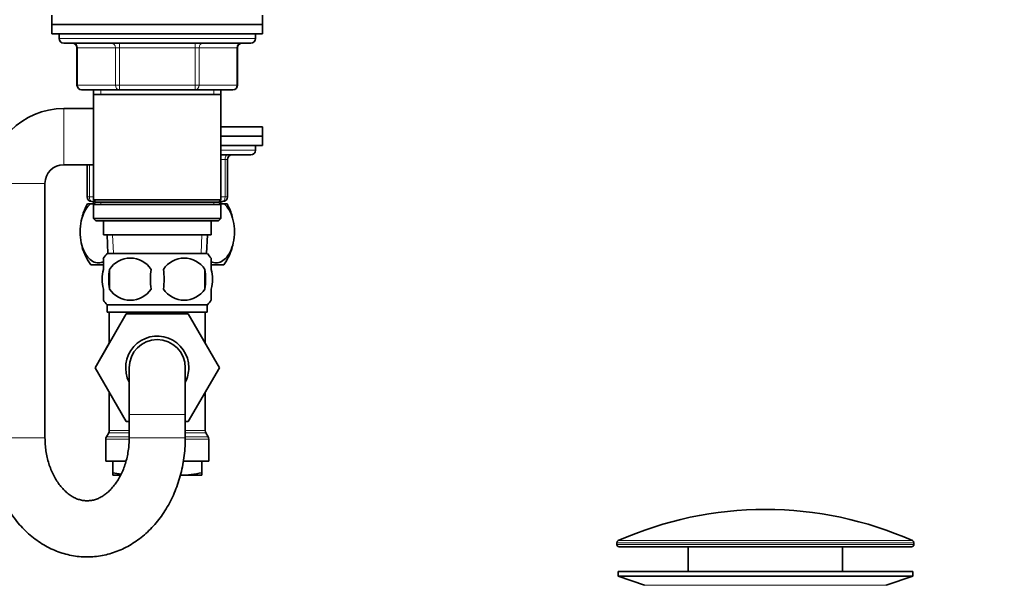
# Model space of a CAD drawing. Units: millimetres. Extents: x 0 to 1478, y 0 to 1758.
# Drawn here: x 1122 to 1332, y 1012 to 1133 of the extents above; entities that cross this region are included whole.
import ezdxf
from ezdxf import colors
from ezdxf.entities.mleader import LeaderData, LeaderLine
from ezdxf.math import Vec2, Vec3

# ---------------------------------------------------------------- set-up
doc = ezdxf.new("R2010")
doc.units = ezdxf.units.MM
doc.layers.add('DV4_Défaut', color=7, linetype='Continuous')
doc.layers.add('Défaut', color=7, linetype='Continuous')

# ---------------------------------------------------------------- blocks, each defined once
blk = doc.blocks.new('_DOT')
at = {"color": 0}
blk.add_line((0, 0), (-1, 0), dxfattribs=at)
at = {"color": 0, "const_width": 0.333}
blk.add_lwpolyline([(-0.1665, 0, 1), (0.1665, 0, 1)], format="xyb", close=True, dxfattribs=at)
blk = doc.blocks.new('SE3')
at = {"layer": 'DV4_Défaut', "color": 7, "linetype": 'Continuous', "lineweight": 35}
for p, q in [((1128.5, 1134.17), (1128.5, 1132.17)), ((1173.5, 1132.17), (1173.5, 1134.17)), ((1128.5, 1132.17), (1173.5, 1132.17)), ((1128.5, 1132.17), (1173.5, 1132.17)), ((1128.5, 1132.17), (1128.5, 1130.17)), ((1173.5, 1130.17), (1173.5, 1132.17)), ((1128.5, 1130.17), (1173.5, 1130.17)), ((1130, 1130.17), (1130, 1129.17)), ((1131, 1128.17), (1171, 1128.17)), ((1172, 1129.17), (1172, 1130.17)), ((1133.84, 1127.17), (1133.84, 1119.17)), ((1168.17, 1119.17), (1168.17, 1127.17)), ((1142.92, 1118.17), (1134.84, 1118.17)), ((1137.4, 1118.17), (1137.4, 1117.17)), ((1159.09, 1118.17), (1142.92, 1118.17)), ((1167.17, 1118.17), (1159.09, 1118.17)), ((1164.6, 1117.17), (1164.6, 1118.17)), ((1137.4, 1117.17), (1137.4, 1094.67)), ((1137.4, 1117.17), (1164.6, 1117.17)), ((1164.6, 1094.67), (1164.6, 1117.17)), ((1137.4, 1114.17), (1131, 1114.17)), ((1164.6, 1110.27), (1173.5, 1110.27)), ((1173.5, 1108.27), (1173.5, 1110.27)), ((1164.6, 1108.27), (1173.5, 1108.27)), ((1164.6, 1108.27), (1173.5, 1108.27)), ((1173.5, 1106.27), (1173.5, 1108.27)), ((1164.6, 1106.27), (1173.5, 1106.27)), ((1172, 1105.27), (1172, 1106.27)), ((1164.6, 1104.27), (1171, 1104.27)), ((1166, 1103.27), (1166, 1095.27)), ((1131, 1102.17), (1137.4, 1102.17)), ((1136, 1095.27), (1136, 1102.17)), ((1127, 1043.77), (1127, 1098.17)), ((1164.6, 1094.67), (1137.4, 1094.67)), ((1137.4, 1094.67), (1137.9, 1094.17)), ((1164.1, 1094.17), (1164.6, 1094.67)), ((1136.7, 1093.77), (1136.09, 1093.77)), ((1136.7, 1093.77), (1137.5, 1093.77)), ((1137.8, 1094.27), (1137, 1094.27)), ((1137.4, 1094.27), (1137.4, 1093.77)), ((1137.9, 1094.17), (1137.4, 1093.67)), ((1137.4, 1093.67), (1164.6, 1093.67)), ((1137.4, 1093.67), (1137.4, 1090.67)), ((1137.9, 1094.17), (1164.1, 1094.17)), ((1164.6, 1093.67), (1164.1, 1094.17)), ((1165, 1094.27), (1164.2, 1094.27)), ((1164.5, 1093.77), (1165.31, 1093.77)), ((1164.6, 1093.77), (1164.6, 1094.27)), ((1164.6, 1090.67), (1164.6, 1093.67)), ((1165.92, 1093.77), (1165.31, 1093.77)), ((1164.6, 1090.67), (1137.4, 1090.67)), ((1137.4, 1090.67), (1137.9, 1090.17)), ((1164.1, 1090.17), (1164.6, 1090.67)), ((1137.9, 1090.17), (1164.1, 1090.17)), ((1139.5, 1090.17), (1139.5, 1087.17)), ((1162.5, 1087.17), (1162.5, 1090.17)), ((1139.5, 1087.17), (1162.5, 1087.17)), ((1140.29, 1087.17), (1140.46, 1083.17)), ((1161.55, 1083.17), (1161.72, 1087.17)), ((1139.5, 1079.79), (1139.5, 1082.17)), ((1161.7, 1083.17), (1140.3, 1083.17)), ((1162.5, 1079.79), (1162.5, 1082.17)), ((1139.47, 1080.77), (1136.79, 1080.77)), ((1140.82, 1079.79), (1140.82, 1075.59)), ((1161.19, 1079.79), (1161.19, 1075.59)), ((1165.22, 1080.77), (1162.55, 1080.77)), ((1139.5, 1073.21), (1139.5, 1075.59)), ((1162.5, 1073.21), (1162.5, 1075.59)), ((1161.7, 1072.21), (1140.3, 1072.21)), ((1140.3, 1072.21), (1140.3, 1070.67)), ((1161.7, 1070.67), (1161.7, 1072.21)), ((1137.74, 1058.74), (1144.33, 1070.27)), ((1161.7, 1070.67), (1140.3, 1070.67)), ((1140.75, 1070.67), (1140.75, 1064.01)), ((1144.33, 1070.27), (1157.64, 1070.27)), ((1157.64, 1070.27), (1164.28, 1058.77)), ((1161.25, 1064.02), (1161.25, 1070.67)), ((1140.75, 1064.02), (1137.73, 1058.77)), ((1137.73, 1058.77), (1137.74, 1058.74)), ((1144.37, 1047.27), (1137.74, 1058.74)), ((1145, 1058.77), (1145, 1048.77)), ((1157, 1048.77), (1157, 1058.77)), ((1164.28, 1058.77), (1157.64, 1047.27)), ((1140.75, 1053.52), (1140.75, 1045.34)), ((1161.25, 1045.34), (1161.25, 1053.52)), ((1145, 1048.77), (1145, 1043.77)), ((1157, 1043.77), (1157, 1048.77)), ((1145, 1047.27), (1144.37, 1047.27)), ((1157.64, 1047.27), (1157, 1047.27)), ((1140.62, 1044.84), (1140.14, 1044)), ((1161.87, 1044), (1161.39, 1044.84)), ((1140, 1043.5), (1140, 1038.77)), ((1162, 1038.77), (1162, 1043.5)), ((1140, 1038.77), (1144.28, 1038.77)), ((1141.5, 1038.77), (1141.5, 1036.3)), ((1156.63, 1038.77), (1162, 1038.77)), ((1160.5, 1038.77), (1160.5, 1036.3)), ((1141.5, 1035.77), (1141.5, 1036.3)), ((1141.5, 1035.77), (1143.12, 1035.77)), ((1155.96, 1035.77), (1160.5, 1035.77)), ((1160.5, 1036.3), (1160.5, 1035.77)), ((1249.25, 1021.35), (1249.25, 1020.97)), ((1312.75, 1020.97), (1312.75, 1021.35)), ((1249.75, 1020.47), (1312.25, 1020.47)), ((1264.5, 1020.47), (1264.5, 1015.17)), ((1297.5, 1015.17), (1297.5, 1020.47)), ((1249.5, 1015.17), (1312.5, 1015.17)), ((1249.5, 1015.17), (1249.5, 1014.17)), ((1312.5, 1014.17), (1312.5, 1015.17)), ((1249.5, 1014.17), (1312.5, 1014.17)), ((1249.5, 1014.17), (1255.19, 1012.24)), ((1306.82, 1012.24), (1312.5, 1014.17))]:
    blk.add_line(p, q, dxfattribs=at)
at = {"layer": 'DV4_Défaut', "color": 7, "linetype": 'Continuous', "lineweight": 18}
for p, q in [((1172, 1129.17), (1130, 1129.17)), ((1142.92, 1127.17), (1142.92, 1128.17)), ((1159.09, 1127.17), (1159.09, 1128.17)), ((1133.97, 1127.17), (1133.84, 1127.17)), ((1142.06, 1127.17), (1133.97, 1127.17)), ((1133.97, 1127.17), (1133.97, 1119.17)), ((1142.92, 1127.17), (1142.06, 1127.17)), ((1142.06, 1119.17), (1142.06, 1127.17)), ((1159.09, 1127.17), (1142.92, 1127.17)), ((1142.92, 1127.17), (1142.92, 1119.17)), ((1159.09, 1127.17), (1159.95, 1127.17)), ((1159.09, 1119.17), (1159.09, 1127.17)), ((1168.04, 1127.17), (1159.95, 1127.17)), ((1159.95, 1127.17), (1159.95, 1119.17)), ((1168.04, 1127.17), (1168.17, 1127.17)), ((1168.04, 1119.17), (1168.04, 1127.17)), ((1133.97, 1119.17), (1133.84, 1119.17)), ((1133.97, 1119.17), (1142.06, 1119.17)), ((1138.95, 1118.17), (1138.95, 1117.17)), ((1142.06, 1119.17), (1142.92, 1119.17)), ((1142.92, 1119.17), (1159.09, 1119.17)), ((1142.92, 1118.17), (1142.92, 1119.17)), ((1159.09, 1119.17), (1159.95, 1119.17)), ((1159.09, 1119.17), (1159.09, 1118.17)), ((1159.95, 1119.17), (1168.04, 1119.17)), ((1163.06, 1118.17), (1163.06, 1117.17)), ((1168.04, 1119.17), (1168.17, 1119.17)), ((1131, 1102.17), (1131, 1114.17)), ((1164.6, 1105.27), (1172, 1105.27)), ((1165.5, 1103.27), (1164.6, 1103.27)), ((1165.5, 1103.27), (1166, 1103.27)), ((1165.5, 1095.27), (1165.5, 1103.27)), ((1136.5, 1102.17), (1136.5, 1095.27)), ((1127, 1098.17), (1115, 1098.17)), ((1136, 1095.27), (1136.5, 1095.27)), ((1136.5, 1095.27), (1137.4, 1095.27)), ((1164.6, 1095.27), (1165.5, 1095.27)), ((1165.5, 1095.27), (1166, 1095.27)), ((1138.95, 1093.77), (1138.95, 1094.27)), ((1163.06, 1093.77), (1163.06, 1094.27)), ((1141.62, 1083.22), (1141.45, 1087.17)), ((1160.39, 1083.22), (1160.56, 1087.17)), ((1145, 1048.77), (1157, 1048.77)), ((1140.14, 1044), (1145, 1044)), ((1140.62, 1044.84), (1145, 1044.84)), ((1140.75, 1045.34), (1145, 1045.34)), ((1157, 1045.34), (1161.25, 1045.34)), ((1157, 1044.84), (1161.39, 1044.84)), ((1157, 1044), (1161.87, 1044)), ((1127, 1043.77), (1115, 1043.77)), ((1140, 1043.5), (1144.96, 1043.5)), ((1145, 1043.77), (1157, 1043.77)), ((1157, 1043.5), (1162, 1043.5)), ((1249.25, 1021.35), (1312.75, 1021.35)), ((1249.25, 1020.97), (1312.75, 1020.97)), ((1249.55, 1021.8), (1312.46, 1021.8)), ((1255.19, 1012.24), (1306.82, 1012.24))]:
    blk.add_line(p, q, dxfattribs=at)
at = {"layer": 'DV4_Défaut', "color": 7, "linetype": 'Continuous', "lineweight": 35}
for centre, radius, start, end in [((1131, 1129.17), 1, 180, 270), ((1132.84, 1127.17), 1, 0, 90), ((1169.17, 1127.17), 1, 90, 180), ((1171, 1129.17), 1, 270, 0), ((1134.84, 1119.17), 1, 180, 270), ((1167.17, 1119.17), 1, 270, 0), ((1131, 1098.17), 16, 90, 180), ((1171, 1105.27), 1, 270, 0), ((1167, 1103.27), 1, 90, 180), ((1131, 1098.17), 4, 90, 180), ((1137, 1095.27), 1, 180, 270), ((1165, 1095.27), 1, 270, 0), ((1146.5, 1087.81), 12, 150.2345, 164.098), ((1155.5, 1087.81), 12, 15.8575, 29.7655), ((1146.5, 1087.81), 12, 196.0243, 215.936), ((1155.5, 1087.81), 12, 324.064, 343.7999), ((1146.13, 1077.69), 8, 136.7732, 146.3946), ((1145.25, 1076.89), 5.3, 33.2101, 146.7899), ((1156.75, 1076.89), 5.3, 33.2101, 146.7899), ((1155.88, 1077.69), 8, 34.0321, 43.2268), ((1153.75, 1077.69), 13.11, 170.7761, 189.2239), ((1163.99, 1077.69), 14.45, 171.6401, 188.3599), ((1138.02, 1077.69), 14.45, 351.6401, 8.3599), ((1146.34, 1077.69), 15, 351.9484, 8.0516), ((1145.25, 1078.49), 5.3, 213.2101, 326.7899), ((1156.75, 1078.49), 5.3, 213.2101, 326.7899), ((1146.13, 1077.69), 8, 214.0321, 223.2268), ((1155.88, 1077.69), 8, 316.7732, 326.3946), ((1151, 1058.77), 6.75, 0, 207.266), ((1151, 1058.77), 6, 0, 180), ((1151, 1058.77), 6.75, 332.734, 0), ((1141, 1043.5), 1, 150, 180), ((1139.75, 1045.34), 1, 330, 360), ((1162.25, 1045.34), 1, 180, 210), ((1161, 1043.5), 1, 0, 30), ((1146.42, 1058.59), 22.82, 257.5642, 262.0896), ((1155.59, 1058.59), 22.82, 270.8839, 282.4358), ((1281, 950.95), 77.52, 90, 113.9367), ((1281, 950.95), 77.52, 66.0633, 90), ((1249.75, 1021.35), 0.5, 113.9367, 180), ((1249.75, 1020.97), 0.5, 180, 270), ((1312.25, 1020.97), 0.5, 270, 0), ((1312.25, 1021.35), 0.5, 0, 66.0633)]:
    blk.add_arc(centre, radius, start, end, dxfattribs=at)
at = {"layer": 'DV4_Défaut', "color": 7, "linetype": 'Continuous', "lineweight": 18}
for centre, major_axis, ratio, start_param, end_param in [((1133.11, 1127.17), (0, 1), 0.866025, 4.712389, 6.283185), ((1141.19, 1127.17), (0, 1), 0.866025, 4.712389, 6.283185), ((1160.82, 1127.17), (0, -1), 0.866025, 3.141593, 4.712389), ((1168.9, 1127.17), (0, -1), 0.866025, 3.141593, 4.712389), ((1134.84, 1119.17), (0, -1), 0.866025, 4.712389, 6.283185), ((1142.92, 1119.17), (0, -1), 0.866025, 4.712389, 6.283185), ((1159.09, 1119.17), (0, 1), 0.866025, 3.141593, 4.712389), ((1167.17, 1119.17), (0, 1), 0.866025, 3.141593, 4.712389), ((1166, 1103.27), (0, 1), 0.5, 0, 1.570796), ((1137, 1095.27), (0, 1), 0.5, 1.570796, 3.141593), ((1165, 1095.27), (0, -1), 0.5, 0, 1.570796), ((1151, 1058.77), (0, -12.25), 0.836735, 3.381211, 3.49333), ((1151, 1058.77), (0, -12.25), 0.836735, 2.789855, 2.901974)]:
    blk.add_ellipse(centre, major_axis=major_axis, ratio=ratio, start_param=start_param, end_param=end_param, dxfattribs=at)
at = {"layer": 'DV4_Défaut', "color": 7, "linetype": 'Continuous', "lineweight": 35}
for points, knots in [([(1139.51, 1081.42), (1139.16, 1081.26), (1138.8, 1081.18), (1138.03, 1081.18), (1137.64, 1081.28), (1136.86, 1081.69), (1136.49, 1082), (1135.47, 1083.22), (1134.9, 1084.52), (1134.53, 1086.8), (1134.48, 1087.62), (1134.57, 1089.21), (1134.7, 1089.99), (1135.29, 1092.11), (1135.95, 1093.16), (1136.7, 1093.77)], [0, 0, 0, 0, 0.100567, 0.100567, 0.212996, 0.212996, 0.325426, 0.325426, 0.550284, 0.550284, 0.662713, 0.662713, 0.775142, 0.775142, 1, 1, 1, 1]), ([(1165.31, 1093.77), (1166.06, 1093.16), (1166.71, 1092.12), (1167.31, 1090), (1167.44, 1089.24), (1167.53, 1087.64), (1167.48, 1086.82), (1167.12, 1084.53), (1166.55, 1083.23), (1165.18, 1081.58), (1164.37, 1081.18), (1163.21, 1081.18), (1162.85, 1081.26), (1162.5, 1081.42)], [0, 0, 0, 0, 0.224908, 0.224908, 0.337361, 0.337361, 0.449815, 0.449815, 0.674723, 0.674723, 0.89963, 0.89963, 1, 1, 1, 1]), ([(1139.5, 1075.59), (1139.3, 1076.26), (1139.2, 1076.98), (1139.2, 1078.41), (1139.3, 1079.11), (1139.5, 1079.79)], [0, 0, 0, 0, 0.5, 0.5, 1, 1, 1, 1]), ([(1162.5, 1075.59), (1162.71, 1076.26), (1162.81, 1076.98), (1162.81, 1078.41), (1162.71, 1079.11), (1162.5, 1079.79)], [0, 0, 0, 0, 0.5, 0.5, 1, 1, 1, 1]), ([(1115, 1043.77), (1115.01, 1043.36), (1115.02, 1042.38), (1115.14, 1040.63), (1115.4, 1038.67), (1115.8, 1036.71), (1116.31, 1034.8), (1116.95, 1032.94), (1117.71, 1031.15), (1118.59, 1029.43), (1119.58, 1027.8), (1120.68, 1026.27), (1121.87, 1024.84), (1123.16, 1023.54), (1124.53, 1022.37), (1125.97, 1021.34), (1127.48, 1020.44), (1129.04, 1019.7), (1130.64, 1019.12), (1132.26, 1018.68), (1133.9, 1018.41), (1135.56, 1018.29), (1137.21, 1018.32), (1138.84, 1018.51), (1140.46, 1018.85), (1142.05, 1019.34), (1143.59, 1019.98), (1145.09, 1020.76), (1146.54, 1021.68), (1147.93, 1022.73), (1149.24, 1023.91), (1150.47, 1025.22), (1151.62, 1026.64), (1152.67, 1028.17), (1153.62, 1029.8), (1154.46, 1031.52), (1155.19, 1033.31), (1155.81, 1035.16), (1156.3, 1037.07), (1156.66, 1039.03), (1156.9, 1040.99), (1157, 1042.62), (1157, 1043.49), (1157, 1043.77)], [0, 0, 0, 0, 0.014413, 0.040016, 0.06564, 0.091284, 0.116947, 0.142628, 0.168318, 0.194004, 0.21967, 0.24529, 0.270836, 0.296275, 0.321575, 0.346705, 0.371644, 0.396381, 0.420915, 0.445261, 0.469445, 0.493503, 0.517479, 0.541415, 0.565351, 0.589332, 0.613404, 0.637604, 0.66196, 0.68649, 0.711201, 0.736086, 0.761131, 0.786316, 0.811614, 0.837001, 0.862454, 0.887952, 0.913482, 0.939033, 0.964598, 0.990176, 1, 1, 1, 1]), ([(1145, 1043.77), (1145, 1043.52), (1144.99, 1042.86), (1144.91, 1041.66), (1144.7, 1040.28), (1144.4, 1038.93), (1144, 1037.65), (1143.52, 1036.44), (1142.96, 1035.32), (1142.33, 1034.3), (1141.65, 1033.38), (1140.93, 1032.58), (1140.17, 1031.9), (1139.4, 1031.34), (1138.6, 1030.9), (1137.79, 1030.57), (1136.96, 1030.37), (1136.09, 1030.29), (1135.23, 1030.34), (1134.38, 1030.53), (1133.57, 1030.82), (1132.76, 1031.25), (1131.96, 1031.8), (1131.16, 1032.5), (1130.41, 1033.32), (1129.71, 1034.25), (1129.07, 1035.29), (1128.5, 1036.42), (1128.02, 1037.63), (1127.62, 1038.92), (1127.31, 1040.27), (1127.11, 1041.65), (1127.02, 1042.85), (1127.01, 1043.51), (1127, 1043.77)], [0, 0, 0, 0, 0.015189, 0.0462, 0.077189, 0.10813, 0.139016, 0.169849, 0.200647, 0.231441, 0.262283, 0.293266, 0.324535, 0.356296, 0.388841, 0.422561, 0.457945, 0.495447, 0.534996, 0.570766, 0.604507, 0.636668, 0.670777, 0.703636, 0.735663, 0.767188, 0.798428, 0.82952, 0.86055, 0.891561, 0.922574, 0.953599, 0.984636, 1, 1, 1, 1])]:
    blk.add_open_spline(points, degree=3, knots=knots, dxfattribs=at)

msp = doc.modelspace()

# ---------------------------------------------------------------- block references
at = {"layer": 'Défaut'}
msp.add_blockref('SE3', (0, 0), dxfattribs=at)

# ---------------------------------------------------------------- leaders
at = {"layer": 'Défaut', "color": 7, "linetype": 'Continuous', "lineweight": 18}
ml = msp.add_multileader_mtext('Standard', dxfattribs=at)
ml.set_content('{\\pxsm0.9;\\fSolid Edge ISO|b1||i0||c0|p34;\\W1.;07/07/2020\\P}', color=256)
ml.set_leader_properties()
ml.set_arrow_properties(name='DOT')
ml.build(insert=Vec2(0, 0))
ml.multileader.update_dxf_attribs({"leader_type": 0, "dogleg_length": 0, "arrow_head_size": 12})
ctx = ml.context
ctx.base_point, ctx.char_height, ctx.arrow_head_size, ctx.landing_gap_size = Vec3(1390.41, 1750.71), 12, 12, 4.2
notes = []
notes.append((ctx, [(0, (0, 0, 0), (0, 0), (1, 0), 1, [])]))
ctx.mtext.insert = Vec3(1392.41, 1756.83)
for ctx, leaders in notes:
    for number, flags, end, landing, length, lines in leaders:
        leader = LeaderData()
        leader.index, (leader.has_last_leader_line, leader.has_dogleg_vector, leader.attachment_direction) = number, flags
        leader.last_leader_point, leader.dogleg_vector, leader.dogleg_length = Vec3(end), Vec3(landing), length
        for number, points, colour, breaks in lines:
            line = LeaderLine()
            line.index, line.vertices, line.color, line.breaks = number, Vec3.list(points), colors.encode_raw_color(colour), breaks
            leader.lines.append(line)
        ctx.leaders.append(leader)

doc.saveas('drawing.dxf')
